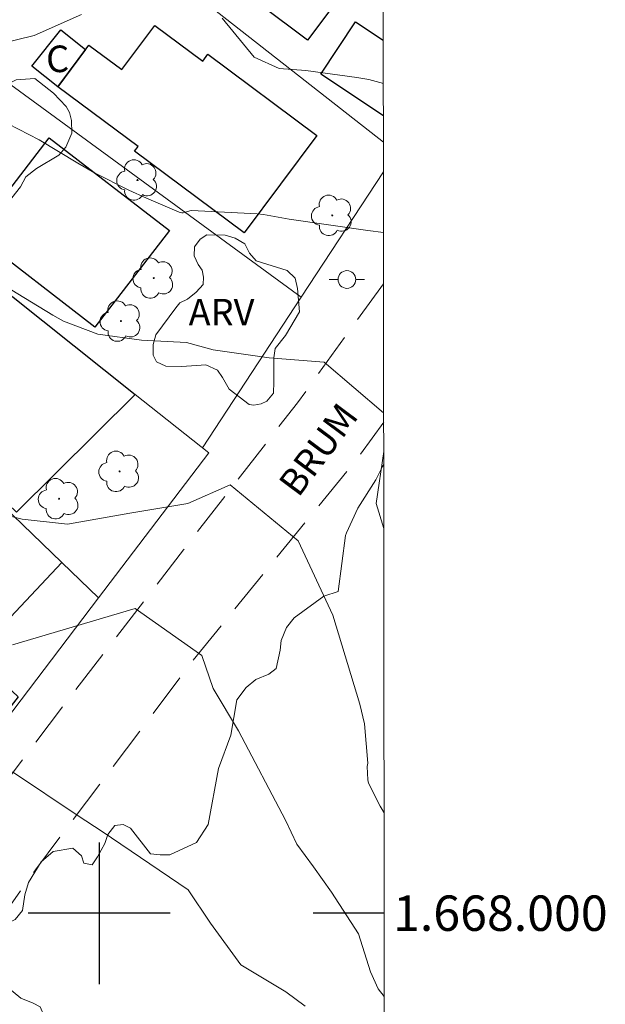
# Model space of a CAD drawing. Units: metres. Extents: x 288418 to 288933, y 1667698 to 1668263.
# Drawn here: x 288896 to 288929, y 1667995 to 1668050 of the extents above; entities that cross this region are included whole.
import ezdxf
from ezdxf.enums import TextEntityAlignment as Align

# ---------------------------------------------------------------- set-up
doc = ezdxf.new("R2010")
doc.units = ezdxf.units.M
doc.header["$MEASUREMENT"] = 0
doc.linetypes.add('HIDDEN', pattern=[0.375, 0.25, -0.125])
for name, color, linetype, lineweight in [('Articulacao', 7, 'Continuous', 18), ('Coordenadas', 7, 'Continuous', 9), ('Edificacoes', 7, 'Continuous', 30), ('Muro_Grade', 8, 'Continuous', 20), ('Nao_Pavimentada_S_Mfio', 10, 'HIDDEN', 15), ('Poste', 7, 'Continuous', 9), ('Topon_de_Vias', 7, 'Continuous', 9), ('Topon_Fundacao_Const_Ruinas', 7, 'Continuous', 9)]:
    doc.layers.add(name, color=color, linetype=linetype, lineweight=lineweight)
for name, color, linetype, lineweight, true_color in [('Arvores_Isoladas', 7, 'Continuous', 18, 0x00ff33), ('Curvas_Intermediarias', 7, 'Continuous', 9, 0x783c14), ('Curvas_Mestras', 7, 'Continuous', 20, 0x783c14), ('Topon_Vegetacao', 7, 'Continuous', 9, 0x00ff33), ('Vegetacao', 7, 'Orla8', 9, 0x00ff33)]:
    doc.layers.add(name, color=color, linetype=linetype, lineweight=lineweight, true_color=true_color)
doc.layers.add('Malha', color=7, linetype='Continuous')
doc.styles.add('Arial', font='arial.ttf', dxfattribs={"height": 1.5})
doc.styles.get("Standard").update_dxf_attribs({"font": 'arial.ttf'})
doc.linetypes.add('Orla8', pattern='A,6,-0.5,["V",Standard,S=1,R=0,X=-0.5,Y=-1],-0.5,6,-0.5,["V",Standard,S=1,R=0,X=-0.5,Y=-1],-0.5', length=14)

# ---------------------------------------------------------------- blocks, each defined once
blk = doc.blocks.new('Poste')
at = {"layer": 'Poste'}
for points in [[(-0.5, 0), (-1, 0)], [(0.5, 0), (1, 0)]]:
    blk.add_lwpolyline(points, dxfattribs=at)
blk.add_lwpolyline([(0, 0.5, 1), (0, -0.5, 1)], format="xyb", close=True, dxfattribs=at)
blk = doc.blocks.new('Arvore')
at = {"layer": 'Arvores_Isoladas'}
blk.add_lwpolyline([(-0.718, 0.493, 0.872324), (-0.722, -0.551, 0.862983), (0.284, -0.827, 0.900105), (0.89, 0.029, 0.863155), (0.262, 0.861, 0.882486)], format="xyb", close=True, dxfattribs=at)
blk.add_circle((0, 0), 0.0286, dxfattribs=at)

msp = doc.modelspace()

# ---------------------------------------------------------------- linework, layer by layer
at = {"layer": 'Articulacao', "flags": 128}
msp.add_lwpolyline([(288433.908, 1668257.587), (288915.829, 1668258.082), (288916.387, 1667703.813), (288434.491, 1667703.317), (288433.908, 1668257.587)], close=True, dxfattribs=at)
at = {"layer": 'Curvas_Intermediarias', "flags": 128}
for points, elevation in [([(288887.835, 1668050.528), (288890.327, 1668049.62), (288892.698, 1668049.155), (288894.311, 1668049.078), (288896.333, 1668049.565), (288899.007, 1668050.752)], 66), ([(288906.944, 1668050.548), (288908.757, 1668048.347), (288910.156, 1668047.705), (288911.666, 1668047.588), (288914.537, 1668047.206), (288915.229, 1668047.091), (288916.042, 1668046.852)], 66), ([(288916.06, 1668028.254), (288912.705, 1668031.112), (288909.604, 1668031.373), (288906.435, 1668031.807), (288904.924, 1668032.233), (288902.392, 1668032.364), (288899.926, 1668032.692), (288897.985, 1668033.443), (288897.375, 1668033.778), (288891.008, 1668037.645)], 64), ([(288916.067, 1668021.726), (288915.642, 1668023.14), (288916.063, 1668026.079)], 64), ([(288916.083, 1668005.661), (288915.865, 1668006.043), (288915.213, 1668007.348), (288915.158, 1668007.523), (288915.129, 1668008.289), (288915.162, 1668008.466), (288914.981, 1668010.702), (288914.716, 1668011.81), (288913.184, 1668016.823), (288911.238, 1668021.021), (288907.399, 1668024.197), (288905.009, 1668023.131), (288901.733, 1668022.596), (288898.203, 1668021.977), (288895.655, 1668022.259), (288893.586, 1668022.752)], 63), ([(288916.094, 1667995.301), (288915.75, 1667995.731), (288915.312, 1667996.691), (288914.637, 1667998.834), (288913.108, 1668001.186), (288912.102, 1668002.618), (288911.158, 1668003.89), (288910.517, 1668005.256), (288907.859, 1668010.292), (288906.439, 1668012.682), (288905.802, 1668014.555), (288902.035, 1668017.207), (288895.099, 1668015.148)], 62), ([(288911.631, 1667994.74), (288910.538, 1667995.552), (288907.991, 1667997.082), (288906.29, 1667999.432), (288905.019, 1668001.314), (288900.16, 1668004.614), (288898.821, 1668005.497), (288895.108, 1668007.974)], 61)]:
    msp.add_lwpolyline(points, dxfattribs=dict(at, elevation=elevation))
at = {"layer": 'Curvas_Mestras', "elevation": 65, "flags": 128}
msp.add_lwpolyline([(288916.05, 1668038.439), (288915.175, 1668038.554), (288910.73, 1668039.2), (288909.284, 1668039.458), (288908.919, 1668039.496), (288908.553, 1668039.522), (288905.206, 1668039.679), (288905.119, 1668039.667), (288904.749, 1668039.553), (288904.668, 1668039.548), (288904.509, 1668039.584), (288902.663, 1668040.375), (288901.671, 1668040.825), (288899.737, 1668041.82), (288898.794, 1668042.364), (288896.606, 1668043.679), (288894.856, 1668044.587)], dxfattribs=at)
at = {"layer": 'Edificacoes', "flags": 128}
for points in [[(288915.904, 1668054.843), (288911.753, 1668049.309), (288901.22, 1668057.212), (288904.128, 1668061.089), (288901.207, 1668063.28), (288902.45, 1668064.936)], [(288899.228, 1668048.782), (288897.662, 1668046.678), (288896.207, 1668047.834), (288897.833, 1668049.887)], [(288897.662, 1668046.678), (288899.412, 1668049.03), (288901.279, 1668047.64), (288903.141, 1668050.141), (288905.846, 1668048.127), (288906.129, 1668048.508), (288912.288, 1668043.923), (288908.19, 1668038.417), (288901.992, 1668043.031), (288902.195, 1668043.304)], [(288903.963, 1668038.554), (288899.761, 1668033.099), (288892.975, 1668038.327), (288897.177, 1668043.781)], [(288888.227, 1668038.469), (288892.288, 1668035.028), (288893.352, 1668036.208), (288902.039, 1668029.297), (288895.336, 1668022.648), (288888.694, 1668028.998), (288889.165, 1668029.513), (288888.243, 1668030.315), (288888.587, 1668030.659), (288884.526, 1668034.1)], [(288879.208, 1668023.381), (288873.59, 1668028.638), (288877.398, 1668032.689), (288881.399, 1668028.929), (288882.855, 1668030.479), (288883.254, 1668030.104), (288885.139, 1668032.11), (288897.891, 1668019.809), (288892.945, 1668014.546), (288895.418, 1668012.222), (288893.828, 1668010.185), (288890.645, 1668013.176), (288892.047, 1668014.668), (288891.143, 1668015.517), (288890.422, 1668014.75), (288884.022, 1668020.764), (288884.546, 1668021.322), (288882.424, 1668023.316), (288882.007, 1668022.872), (288881.065, 1668023.758), (288881.626, 1668024.355), (288880.828, 1668025.105)]]:
    msp.add_lwpolyline(points, close=True, dxfattribs=at)
msp.add_lwpolyline([(288916.044, 1668045.027), (288912.507, 1668047.388), (288914.477, 1668050.339), (288916.039, 1668049.296)], dxfattribs=at)
at = {"layer": 'Malha', "flags": 128}
for points in [[(288900, 1668004), (288900, 1667996)], [(288904, 1668000), (288896, 1668000)], [(288916.089, 1668000), (288912.089, 1668000)]]:
    msp.add_lwpolyline(points, dxfattribs=at)
at = {"layer": 'Muro_Grade', "flags": 128}
for points in [[(288916.045, 1668043.539), (288897.936, 1668057.756)], [(288892.468, 1668048.628), (288911.41, 1668034.787)], [(288905.839, 1668026.275), (288911.41, 1668034.787), (288916.047, 1668041.872)], [(288880.376, 1668036.706), (288885.139, 1668032.11), (288897.891, 1668019.809), (288899.96, 1668017.813)], [(288893.352, 1668036.208), (288902.039, 1668029.297), (288906.182, 1668026.002)], [(288893.811, 1668009.717), (288899.96, 1668017.813), (288906.182, 1668026.002)]]:
    msp.add_lwpolyline(points, dxfattribs=at)
at = {"layer": 'Nao_Pavimentada_S_Mfio', "ltscale": 10, "flags": 128}
for points in [[(288916.053, 1668035.548), (288911.19, 1668028.824), (288904.766, 1668020.529), (288897.968, 1668011.701), (288890.385, 1668001.67), (288879.598, 1667986.571), (288868.45, 1667972.904), (288863.607, 1667968.246), (288857.097, 1667963.337)], [(288858.923, 1667960.892), (288865.943, 1667965.387), (288873.155, 1667972.171), (288882.761, 1667983.402), (288889.457, 1667992.572), (288896.398, 1668002.453), (288905.299, 1668014.278), (288914.513, 1668025.613), (288916.061, 1668027.724)]]:
    msp.add_lwpolyline(points, dxfattribs=at)
at = {"layer": 'Vegetacao', "flags": 128}
for points in [[(288897.421, 1668046.311), (288898.131, 1668045.552), (288898.321, 1668045.222), (288898.442, 1668044.773), (288898.463, 1668044.044), (288898.124, 1668043.254), (288897.715, 1668042.814), (288896.457, 1668042.063), (288895.858, 1668041.592), (288895.549, 1668041.022), (288895.07, 1668040.402), (288894.381, 1668039.862), (288893.114, 1668038.601), (288892.775, 1668037.721), (288892.047, 1668036.761), (288891.277, 1668036.74), (288890.577, 1668037.059), (288889.547, 1668038.007), (288888.806, 1668039.026), (288887.165, 1668040.812), (288884.145, 1668042.557), (288881.415, 1668044.852), (288880.054, 1668046.079), (288879.454, 1668046.968), (288879.303, 1668047.707), (288879.492, 1668048.227), (288880.451, 1668048.318), (288882.55, 1668048.351), (288883.35, 1668049.238), (288883.622, 1668050.948), (288883.619, 1668053.616), (288883.697, 1668054.815), (288884.195, 1668056.055), (288884.574, 1668056.675), (288885.303, 1668057.066), (288885.983, 1668057.126), (288886.553, 1668056.727), (288886.873, 1668056.238), (288886.943, 1668055.759), (288886.636, 1668054.309), (288886.656, 1668053.5), (288887.297, 1668052.781), (288887.767, 1668052.432), (288888.087, 1668051.993), (288888.448, 1668051.234), (288888.89, 1668049.526), (288889.17, 1668048.847), (288889.681, 1668048.148), (288891.311, 1668046.901), (288892.121, 1668046.562), (288892.82, 1668046.493), (288894.389, 1668046.585), (288895.318, 1668047.056), (288896.361, 1668047.137)], [(288904.323, 1668034.186), (288904.548, 1668034.47), (288904.993, 1668034.681), (288905.476, 1668035.082), (288905.866, 1668035.506), (288905.896, 1668035.915), (288905.817, 1668036.321), (288905.591, 1668036.637), (288905.36, 1668037.118), (288905.375, 1668037.642), (288905.707, 1668038.067), (288906.073, 1668038.308), (288907.115, 1668038.299), (288907.676, 1668038.12), (288908.22, 1668037.798), (288908.483, 1668037.277), (288908.855, 1668036.845), (288910.612, 1668036.305), (288911.057, 1668035.866), (288911.196, 1668035.271), (288911.308, 1668033.967), (288910.527, 1668032.628), (288909.932, 1668031.892), (288909.861, 1668031.364), (288909.863, 1668030.012), (288909.836, 1668029.365), (288909.464, 1668028.922), (288909.152, 1668028.772), (288908.728, 1668028.698), (288908.466, 1668028.728), (288907.338, 1668029.589), (288906.969, 1668030.259), (288906.674, 1668030.673), (288906.017, 1668030.96), (288904.661, 1668030.874), (288903.761, 1668030.886), (288903.227, 1668031.144), (288903.055, 1668031.521), (288903.043, 1668032.114), (288903.201, 1668032.669)]]:
    msp.add_lwpolyline(points, close=True, dxfattribs=at)
msp.add_lwpolyline([(288622.911, 1667703.511), (288623.956, 1667711.286), (288625.978, 1667733.866), (288627.748, 1667756.501), (288623.506, 1667759.192), (288624.948, 1667760.364), (288625.51, 1667762.124), (288625.672, 1667764.124), (288625.756, 1667768.124), (288626.024, 1667770.098), (288626.746, 1667771.99), (288627.095, 1667773.803), (288627.097, 1667775.83), (288626.512, 1667777.458), (288624.78, 1667778.686), (288622.806, 1667779.088), (288618.726, 1667779.093), (288614.806, 1667779.123), (288613.5, 1667780.671), (288613.447, 1667780.858), (288614.036, 1667782.751), (288615.477, 1667783.95), (288615.611, 1667784.403), (288614.999, 1667785.23), (288613.399, 1667786.112), (288610.226, 1667786.142), (288608.492, 1667786.464), (288607.639, 1667787.078), (288607.588, 1667789.159), (288608.017, 1667790.945), (288608.952, 1667792.278), (288610.339, 1667792.703), (288612.286, 1667792.594), (288614.286, 1667792.139), (288616.258, 1667791.497), (288618.285, 1667791.308), (288619.459, 1667791.467), (288620.634, 1667793.146), (288620.716, 1667795.226), (288619.811, 1667797.04), (288618.506, 1667798.509), (288617.201, 1667800.243), (288615.281, 1667800.885), (288613.869, 1667802.38), (288613.817, 1667803.714), (288615.206, 1667805.259), (288616.887, 1667806.351), (288617.101, 1667806.644), (288617.449, 1667808.671), (288617.292, 1667810.698), (288615.639, 1667811.926), (288614.227, 1667813.448), (288612.121, 1667813.717), (288610.415, 1667814.812), (288609.083, 1667816.334), (288608.897, 1667817.321), (288609.993, 1667819.933), (288611.914, 1667820.598), (288613.196, 1667822.17), (288614.611, 1667823.529), (288616.638, 1667823.714), (288620.611, 1667822.75), (288622.531, 1667822.161), (288623.969, 1667820.746), (288625.141, 1667819.064), (288628.339, 1667816.794), (288629.618, 1667815.139), (288630.709, 1667813.431), (288632.682, 1667812.869), (288634.656, 1667812.867), (288638.258, 1667814.704), (288639.991, 1667813.982), (288640.496, 1667811.928), (288639.318, 1667807.902), (288638.969, 1667805.929), (288639.263, 1667805.795), (288641.343, 1667805.766), (288643.29, 1667806.298), (288644.492, 1667807.95), (288644.921, 1667810.03), (288645.67, 1667811.896), (288645.912, 1667813.896), (288646.58, 1667815.869), (288647.969, 1667817.361), (288650.023, 1667817.625), (288651.544, 1667818.557), (288651.332, 1667820.531), (288650.107, 1667822.159), (288646.856, 1667824.403), (288645.844, 1667826.164), (288642.139, 1667827.848), (288640.513, 1667829.05), (288639.288, 1667830.625), (288637.822, 1667832.04), (288636.09, 1667833.055), (288634.758, 1667834.55), (288632.945, 1667835.405), (288630.945, 1667835.114), (288630.038, 1667834.768), (288629.266, 1667836.102), (288630.977, 1667839.968), (288630.632, 1667841.835), (288629.353, 1667843.436), (288629.034, 1667844.717), (288631.009, 1667845.462), (288631.489, 1667845.461), (288633.569, 1667845.139), (288633.782, 1667845.139), (288634.902, 1667845.431), (288636.024, 1667847.11), (288637.438, 1667847.082), (288639.25, 1667846.093), (288640.502, 1667844.812), (288642.208, 1667843.61), (288643.994, 1667842.728), (288645.727, 1667841.606), (288647.166, 1667840.938), (288649.059, 1667840.296), (288650.633, 1667840.934), (288651.595, 1667842.747), (288651.786, 1667846.774), (288651.948, 1667848.774), (288652.35, 1667850.747), (288653.313, 1667853.04), (288653.127, 1667854.267), (288651.555, 1667855.575), (288649.743, 1667856.644), (288648.197, 1667857.926), (288646.093, 1667861.048), (288645.588, 1667862.996), (288645.377, 1667864.943), (288645.619, 1667866.596), (288647.619, 1667866.834), (288649.539, 1667866.352), (288651.218, 1667865.177), (288652.657, 1667863.735), (288654.443, 1667862.827), (288655.136, 1667862.826), (288656.977, 1667863.837), (288658.312, 1667865.356), (288658.661, 1667867.329), (288658.663, 1667869.33), (288658.932, 1667871.329), (288659.494, 1667873.249), (288659.923, 1667875.222), (288661.607, 1667878.928), (288662.782, 1667880.5), (288665.559, 1667883.538), (288666.494, 1667885.35), (288667.029, 1667887.27), (288668.418, 1667888.735), (288669.993, 1667890.094), (288671.567, 1667891.186), (288673.195, 1667892.144), (288674.743, 1667893.476), (288676.866, 1667896.033), (288677.969, 1667896.217), (288681.11, 1667894.986), (288682.139, 1667895.152), (288683.901, 1667895.658), (288685.816, 1667896.045), (288687.83, 1667896.076), (288689.644, 1667896.555), (288690.552, 1667898.074), (288690.528, 1667900.154), (288690.29, 1667902.155), (288690.241, 1667906.075), (288690.509, 1667908.075), (288691.968, 1667914.459), (288693.065, 1667914.296), (288695.058, 1667914.293), (288696.868, 1667914.353), (288697.906, 1667915.206), (288698.131, 1667916.568), (288698.172, 1667917.503), (288698.478, 1667918.092), (288699.028, 1667918.844), (288699.943, 1667919.046), (288701.102, 1667919.025), (288701.996, 1667918.333), (288703.052, 1667917.254), (288703.722, 1667916.216), (288704.351, 1667915.402), (288705.164, 1667914.914), (288706.689, 1667914.627), (288707.183, 1667912.672), (288708.089, 1667911.818), (288710.622, 1667911.895), (288712.864, 1667913.386), (288713.905, 1667913.732), (288715.078, 1667913.731), (288715.984, 1667913.25), (288716.757, 1667912.262), (288716.754, 1667909.808), (288717.527, 1667908.954), (288718.913, 1667908.526), (288719.472, 1667907.752), (288719.611, 1667906.748), (288719.337, 1667905.699), (288718.898, 1667904.635), (288717.327, 1667903.56), (288715.921, 1667903.515), (288714.609, 1667903.572), (288713.655, 1667903.005), (288713.466, 1667901.864), (288714.291, 1667900.69), (288717.107, 1667899.091), (288717.836, 1667898.473), (288718.911, 1667897.345), (288720.925, 1667893.936), (288722.017, 1667892.228), (288723.762, 1667888.526), (288724.732, 1667886.758), (288725.481, 1667885.659), (288726.793, 1667885.3), (288728.251, 1667885.554), (288731.96, 1667887.204), (288733.665, 1667888.262), (288735.349, 1667889.52), (288738.179, 1667892.424), (288739.568, 1667893.917), (288740.476, 1667895.729), (288740.905, 1667897.676), (288740.694, 1667899.703), (288739.602, 1667901.384), (288736.991, 1667904.534), (288736.54, 1667906.481), (288736.715, 1667908.66), (288737.397, 1667910.081), (288738.703, 1667911.411), (288739.027, 1667913.253), (288738.703, 1667915.43), (288738.805, 1667916.993), (288739.536, 1667918.049), (288740.952, 1667917.998), (288742.231, 1667916.45), (288742.816, 1667914.529), (288742.892, 1667910.529), (288743.504, 1667909.328), (288745.049, 1667908.019), (288747.787, 1667907.836), (288749.51, 1667908.474), (288750.412, 1667909.988), (288751.774, 1667911.453), (288754.097, 1667914.758), (288756.045, 1667915.369), (288757.617, 1667914.034), (288757.963, 1667913.42), (288758.708, 1667911.606), (288759.454, 1667910.565), (288760.574, 1667910.804), (288761.775, 1667911.87), (288762.522, 1667912.109), (288763.962, 1667912.027), (288764.975, 1667910.933), (288766.466, 1667908.318), (288767.825, 1667907.916), (288768.946, 1667907.995), (288770.706, 1667908.473), (288772.334, 1667909.592), (288772.655, 1667910.738), (288772.658, 1667913.165), (288772.073, 1667914.739), (288770.394, 1667916.128), (288769.621, 1667916.555), (288768.369, 1667918.157), (288767.411, 1667919.971), (288767.386, 1667921.998), (288767.654, 1667922.771), (288768.558, 1667923.282), (288769.964, 1667923.085), (288771.147, 1667922.021), (288771.678, 1667921.357), (288772.733, 1667920.907), (288773.786, 1667920.792), (288774.986, 1667920.924), (288776.052, 1667920.389), (288777.704, 1667918.067), (288778.155, 1667916.28), (288778.69, 1667914.836), (288779.477, 1667913.691), (288780.96, 1667912.388), (288780.825, 1667911.579), (288780.149, 1667910.304), (288779.432, 1667909.759), (288779.005, 1667908.861), (288779, 1667908.038), (288779.452, 1667906.891), (288780.465, 1667906.196), (288781.425, 1667906.169), (288782.226, 1667906.808), (288782.734, 1667908.088), (288782.816, 1667909.634), (288783.272, 1667912.754), (288783.273, 1667913.874), (288783.142, 1667915.001), (288783.517, 1667917.821), (288784.639, 1667919.554), (288785.571, 1667921.48), (288785.843, 1667923.18), (288785.796, 1667925.411), (288785.548, 1667927.658), (288784.964, 1667931.151), (288785.167, 1667932.948), (288785.695, 1667934.835), (288785.863, 1667936.138), (288785.697, 1667937.208), (288785.707, 1667939.272), (288786.155, 1667941.048), (288787.528, 1667942.552), (288788.157, 1667944.371), (288788.4, 1667945.953), (288788.242, 1667947.954), (288786.325, 1667951.183), (288786.22, 1667953.183), (288786.943, 1667955.049), (288787.931, 1667956.862), (288789.479, 1667958.14), (288791.203, 1667959.099), (288793.135, 1667959.657), (288797.269, 1667959.706), (288799.322, 1667959.597), (288801.108, 1667959.008), (288802.627, 1667957.673), (288803.254, 1667955.833), (288803.583, 1667953.912), (288803.553, 1667949.885), (288803.524, 1667947.911), (288804.055, 1667945.964), (288804.106, 1667943.937), (288803.504, 1667942.183), (288802.477, 1667940.845), (288799.593, 1667937.914), (288798.791, 1667936.021), (288798.149, 1667934.048), (288798.42, 1667932.738), (288799, 1667931.754), (288799.692, 1667929.86), (288799.402, 1667926.011), (288799.206, 1667923.966), (288799.184, 1667921.988), (288798.65, 1667920.559), (288798.358, 1667919.118), (288798.407, 1667917.519), (288798.664, 1667915.566), (288798.768, 1667913.565), (288798.606, 1667911.485), (288798.919, 1667909.729), (288800.059, 1667908.736), (288801.03, 1667908.522), (288803.004, 1667908.947), (288804.366, 1667910.439), (288806.02, 1667911.664), (288807.808, 1667912.676), (288809.809, 1667913.207), (288811.65, 1667914.032), (288813.145, 1667915.497), (288814.989, 1667916.578), (288816.721, 1667917.334), (288818.748, 1667917.705), (288822.59, 1667919.035), (288826.219, 1667920.818), (288827.9, 1667921.99), (288830.544, 1667925.028), (288831.067, 1667926.153), (288831.882, 1667929.207), (288833.222, 1667929.759), (288835.355, 1667929.762), (288836.588, 1667930.125), (288837.766, 1667931.763), (288838.928, 1667935.707), (288840.482, 1667937.023), (288842.399, 1667937.83), (288846.334, 1667938.345), (288849.692, 1667939.849), (288851.422, 1667940.095), (288853.34, 1667939.426), (288854.763, 1667939.447), (288855.619, 1667940.569), (288855.631, 1667941.708), (288856.072, 1667942.527), (288856.676, 1667942.541), (288857.441, 1667942.408), (288858.125, 1667941.51), (288858.987, 1667938.87), (288859.31, 1667938.253), (288860.088, 1667937.664), (288860.826, 1667937.638), (288861.791, 1667937.733), (288862.783, 1667938.056), (288863.802, 1667938.54), (288864.432, 1667939.104), (288864.552, 1667939.654), (288864.39, 1667940.365), (288862.833, 1667941.248), (288861.035, 1667941.983), (288860.041, 1667943.753), (288860.118, 1667945.831), (288860.693, 1667947.817), (288861.738, 1667948.77), (288863.749, 1667948.987), (288865.639, 1667949.58), (288867.126, 1667951.03), (288868.107, 1667952.835), (288869.345, 1667956.504), (288870.913, 1667957.753), (288872.655, 1667958.788), (288873.323, 1667960.666), (288873.509, 1667962.705), (288873.278, 1667964.703), (288873.37, 1667966.715), (288874.457, 1667967.822), (288875.881, 1667968.247), (288877.017, 1667967.604), (288877.769, 1667966.358), (288878.762, 1667966.105), (288879.7, 1667966.602), (288880.612, 1667966.804), (288881.51, 1667966.523), (288882.195, 1667966.001), (288882.853, 1667965.278), (288883.765, 1667964.863), (288884.503, 1667964.878), (288885.28, 1667965.469), (288886.713, 1667967.522), (288887.663, 1667968.999), (288888.465, 1667970.864), (288889.657, 1667972.528), (288892.738, 1667975.187), (288894.561, 1667976.075), (288898.436, 1667976.978), (288900.124, 1667978.093), (288901.196, 1667978.349), (288901.975, 1667978.109), (288902.499, 1667977.425), (288902.889, 1667976.554), (288903.318, 1667976.434), (288904.109, 1667976.448), (288904.726, 1667976.691), (288904.779, 1667977.093), (288904.51, 1667977.857), (288903.986, 1667978.567), (288903.234, 1667979.049), (288903.153, 1667979.934), (288903.496, 1667982.265), (288903.02, 1667983.201), (288902.202, 1667983.803), (288900.404, 1667984.619), (288899.114, 1667986.012), (288897.37, 1667987.163), (288895.946, 1667988.597), (288896.082, 1667991.903), (288896.745, 1667993.506), (288896.918, 1667994.15), (288896.663, 1667994.713), (288896.274, 1667994.927), (288895.576, 1667995.208), (288894.816, 1667995.821), (288894.367, 1667996.655), (288894.365, 1667998.291), (288894.365, 1667998.934), (288894.632, 1667999.337), (288895.262, 1667999.646), (288895.677, 1668000.143), (288895.797, 1668001.028), (288896.011, 1668001.739), (288896.72, 1668002.894), (288897.396, 1668003.487), (288898.516, 1668003.674), (288898.999, 1668003.245), (288899.134, 1668002.816), (288899.604, 1668002.736), (288899.911, 1668003.179), (288900.326, 1668003.931), (288900.487, 1668004.44), (288900.875, 1668004.95), (288901.357, 1668005.013), (288901.773, 1668004.804), (288902.889, 1668003.344), (288903.438, 1668003.291), (288903.988, 1668003.291), (288905.503, 1668003.991), (288906.146, 1668005.012), (288906.745, 1668008.176), (288907.427, 1668010.055), (288907.773, 1668012.053), (288908.296, 1668012.742), (288908.844, 1668013.195), (288909.582, 1668013.504), (288909.983, 1668013.826), (288910.21, 1668014.859), (288910.276, 1668015.409), (288910.584, 1668016.134), (288911.002, 1668016.679), (288912.686, 1668017.912), (288913.485, 1668018.164), (288913.914, 1668021.337), (288913.96, 1668021.474), (288914.597, 1668022.867), (288915.622, 1668024.466), (288915.987, 1668025.219), (288916.063, 1668025.334)], dxfattribs=at)

# ---------------------------------------------------------------- block references
at = {"layer": 'Arvores_Isoladas'}
for p in [(288902.163, 1668041.407), (288913.155, 1668039.41), (288903.08, 1668035.867), (288901.223, 1668033.437), (288901.151, 1668024.951), (288897.735, 1668023.407)]:
    msp.add_blockref('Arvore', p, dxfattribs=at)
at = {"layer": 'Poste'}
msp.add_blockref('Poste', (288913.986, 1668035.788), dxfattribs=at)

# ---------------------------------------------------------------- texts
at = {"layer": 'Coordenadas', "style": 'Arial'}
msp.add_text('1.668.000', height=2, dxfattribs=at).set_placement((288916.589, 1668000), align=Align.MIDDLE_LEFT)
at = {"layer": 'Topon_de_Vias', "style": 'Arial'}
msp.add_text('BRUM', height=1.5, rotation=53.2823, dxfattribs=at).set_placement((288911.619, 1668023.144), align=Align.BOTTOM_LEFT)
at = {"layer": 'Topon_Fundacao_Const_Ruinas', "style": 'Arial'}
msp.add_text('C', height=1.5, rotation=0.0701, dxfattribs=at).set_placement((288897.003, 1668047.5))
at = {"layer": 'Topon_Vegetacao', "style": 'Arial'}
msp.add_text('ARV', height=1.5, rotation=0.0701, dxfattribs=at).set_placement((288905.047, 1668033.191))

doc.saveas('drawing.dxf')
